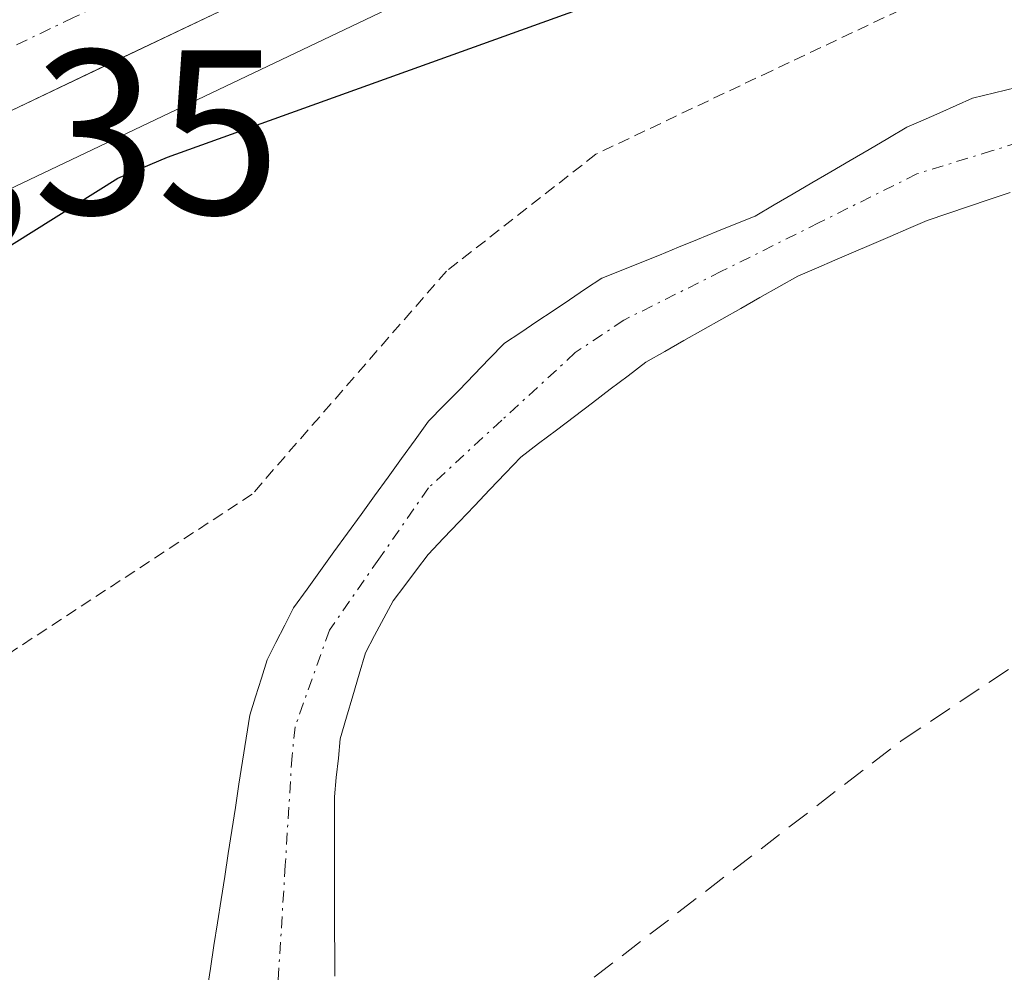
# Model space of a CAD drawing. Units: metres. Extents: x 671798 to 675259, y 4749087 to 4751486.
# Drawn here: x 673324 to 673366, y 4749272 to 4749313 of the extents above; entities that cross this region are included whole.
import ezdxf
from ezdxf.enums import TextEntityAlignment as Align

# ---------------------------------------------------------------- set-up
doc = ezdxf.new("R2010")
doc.units = ezdxf.units.M
doc.header["$MEASUREMENT"] = 0
for name, pattern in [('TRAZO_Y_PUNTO', [1, 0.5, -0.25, 0, -0.25]), ('TRAZOS', [0.75, 0.5, -0.25]), ('TRAZOSX2', [1.5, 1, -0.5])]:
    doc.linetypes.add(name, pattern=pattern)
for name, color, linetype, lineweight in [('Alambrada', 19, 'TRAZOS', 0), ('Carretera de calzada única', 19, 'Continuous', 13), ('Carretera de calzada única Cxs', 19, 'Continuous', 13), ('Carretera de calzada única eje', 19, 'TRAZO_Y_PUNTO', 0), ('Corriente natural Cxs', 5, 'Continuous', 13), ('Corriente natural eje', 5, 'TRAZO_Y_PUNTO', 0), ('Corriente natural superficial', 5, 'Continuous', 13), ('Curva de nivel maestra', 36, 'Continuous', 30), ('Núcleo urbano CxS', 19, 'Continuous', 0), ('Prado CxS', 92, 'Continuous', 0), ('Rótulo de punto de cota en terreno', 19, 'Continuous', 0), ('Senda', 19, 'TRAZOSX2', 0), ('Suelo desnudo CxS', 43, 'Continuous', 0)]:
    doc.layers.add(name, color=color, linetype=linetype, lineweight=lineweight)
doc.styles.add('Arial', font='txt', dxfattribs={"height": 0.2})

# ---------------------------------------------------------------- blocks, each defined once
blk = doc.blocks.new('*U158')
at = {"layer": 'Suelo desnudo CxS', "color": 43, "linetype": 'Continuous', "lineweight": 0}
for points in [[(673332.0601, 4749271.0901, 1021.4495), (673332.2101, 4749272.0801, 1021.4537), (673332.3601, 4749273.0601, 1021.4435), (673332.5101, 4749274.0401, 1021.433), (673332.6701, 4749275.0301, 1021.4519), (673332.8201, 4749276.0201, 1021.4712), (673332.9701, 4749277.0001, 1021.4912), (673333.1301, 4749277.9801, 1021.5148), (673333.2801, 4749278.9701, 1021.5406), (673333.4301, 4749279.9601, 1021.5659), (673333.5801, 4749280.9401, 1021.5905), (673333.7401, 4749281.9201, 1021.6147), (673333.8901, 4749282.9101, 1021.6436), (673334.1401, 4749283.7001, 1021.6731), (673334.3901, 4749284.4901, 1021.6993), (673334.6401, 4749285.2801, 1021.7221), (673335.0101, 4749286.0201, 1021.7396), (673335.3901, 4749286.7601, 1021.7523), (673335.7601, 4749287.5001, 1021.7604), (673336.3401, 4749288.3001, 1021.7621), (673336.9201, 4749289.1001, 1021.7357), (673337.4901, 4749289.8901, 1021.6825), (673338.0701, 4749290.6901, 1021.7054), (673338.6501, 4749291.4901, 1021.7306), (673339.2301, 4749292.2901, 1021.7565), (673339.8101, 4749293.0901, 1021.802), (673340.3801, 4749293.8801, 1021.8381), (673340.9601, 4749294.6801, 1021.8568), (673341.5401, 4749295.4801, 1021.8573), (673342.1901, 4749296.1501, 1021.8435), (673342.8401, 4749296.8101, 1021.8509), (673343.4801, 4749297.4801, 1021.8935), (673344.1301, 4749298.1401, 1021.9391), (673344.7801, 4749298.8101, 1021.9583), (673345.4801, 4749299.2701, 1021.9687), (673346.1701, 4749299.7401, 1021.9582), (673346.8601, 4749300.2001, 1021.9291), (673347.5601, 4749300.6601, 1021.8858), (673348.2501, 4749301.1301, 1021.8904), (673348.9501, 4749301.5901, 1021.9085), (673349.7701, 4749301.9201, 1021.9639), (673350.5901, 4749302.2501, 1022.0287), (673351.4101, 4749302.5801, 1022.1047), (673352.2201, 4749302.9101, 1022.1766), (673353.0401, 4749303.2501, 1022.2033), (673353.8601, 4749303.5801, 1022.2097), (673354.6801, 4749303.9101, 1022.2111), (673355.5001, 4749304.2401, 1022.2074), (673356.3101, 4749304.7201, 1022.1803), (673357.1201, 4749305.1901, 1022.1473), (673357.9301, 4749305.6601, 1022.1211), (673358.7401, 4749306.1401, 1022.1132), (673359.5601, 4749306.6201, 1022.1174), (673360.3701, 4749307.0901, 1022.1333), (673361.1801, 4749307.5601, 1022.1643), (673361.9901, 4749308.0401, 1022.2153), (673362.6901, 4749308.3501, 1022.2415), (673363.3901, 4749308.6601, 1022.2413), (673364.0901, 4749308.9701, 1022.2406), (673364.7901, 4749309.2801, 1022.2395), (673365.7401, 4749309.5101, 1022.2464), (673366.6801, 4749309.7401, 1022.2528)], [(673366.4001, 4749305.2501, 1022.4731), (673365.5101, 4749304.9501, 1022.4732), (673364.6201, 4749304.6501, 1022.4741), (673363.7401, 4749304.3501, 1022.4759), (673362.8501, 4749304.0501, 1022.4782), (673362.0601, 4749303.7101, 1022.4797), (673361.2701, 4749303.3701, 1022.4831), (673360.4801, 4749303.0301, 1022.4944), (673359.7001, 4749302.7001, 1022.5128), (673358.9101, 4749302.3601, 1022.5258), (673358.1201, 4749302.0201, 1022.5211), (673357.3301, 4749301.6801, 1022.5101), (673356.5201, 4749301.2201, 1022.4796), (673355.7001, 4749300.7601, 1022.4544), (673354.8901, 4749300.3001, 1022.4352), (673354.0801, 4749299.8401, 1022.4218), (673353.2701, 4749299.3801, 1022.4139), (673352.4501, 4749298.9201, 1022.4099), (673351.6401, 4749298.4601, 1022.3906), (673350.8301, 4749298.0001, 1022.3844), (673350.0701, 4749297.4201, 1022.3964), (673349.3001, 4749296.8401, 1022.3675), (673348.5401, 4749296.2601, 1022.336), (673347.7701, 4749295.6801, 1022.3013), (673347.0101, 4749295.1001, 1022.2455), (673346.2401, 4749294.5201, 1022.1851), (673345.4801, 4749293.9401, 1022.1338), (673344.8201, 4749293.2501, 1022.0989), (673344.1601, 4749292.5501, 1022.0729), (673343.5001, 4749291.8601, 1022.0494), (673342.8401, 4749291.1701, 1022.0222), (673342.1801, 4749290.4701, 1021.99), (673341.5201, 4749289.7801, 1021.956), (673341.0201, 4749289.1201, 1021.9329), (673340.5201, 4749288.4601, 1021.9103), (673340.0201, 4749287.8001, 1021.8882), (673339.6301, 4749287.0601, 1021.8627), (673339.2301, 4749286.3201, 1021.83), (673338.8401, 4749285.5801, 1021.8001), (673338.5701, 4749284.6601, 1021.7779), (673338.3001, 4749283.7401, 1021.7576), (673338.0301, 4749282.8201, 1021.7393), (673337.7601, 4749281.9001, 1021.7183), (673337.6801, 4749281.0701, 1021.7042), (673337.5901, 4749280.2501, 1021.6886), (673337.5101, 4749279.4201, 1021.6724), (673337.5101, 4749278.4601, 1021.6597), (673337.5101, 4749277.5001, 1021.6469), (673337.5201, 4749276.5501, 1021.6212), (673337.5201, 4749275.5901, 1021.5945), (673337.5201, 4749274.6301, 1021.5677), (673337.5201, 4749273.6701, 1021.5409), (673337.5301, 4749272.7201, 1021.5151), (673337.5301, 4749271.7601, 1021.5216)]]:
    blk.add_polyline3d(points, dxfattribs=at)
blk = doc.blocks.new('*U161')
at = {"layer": 'Suelo desnudo CxS', "color": 43, "linetype": 'Continuous', "lineweight": 0}
blk.add_polyline3d([(673366.6801, 4749309.7401, 1022.2528), (673365.7401, 4749309.5101, 1022.2464), (673364.7901, 4749309.2801, 1022.2395), (673364.0901, 4749308.9701, 1022.2406), (673363.3901, 4749308.6601, 1022.2413), (673362.6901, 4749308.3501, 1022.2415), (673361.9901, 4749308.0401, 1022.2153), (673361.1801, 4749307.5601, 1022.1643), (673360.3701, 4749307.0901, 1022.1333), (673359.5601, 4749306.6201, 1022.1174), (673358.7401, 4749306.1401, 1022.1132), (673357.9301, 4749305.6601, 1022.1211), (673357.1201, 4749305.1901, 1022.1473), (673356.3101, 4749304.7201, 1022.1803), (673355.5001, 4749304.2401, 1022.2074), (673354.6801, 4749303.9101, 1022.2111), (673353.8601, 4749303.5801, 1022.2097), (673353.0401, 4749303.2501, 1022.2033), (673352.2201, 4749302.9101, 1022.1766), (673351.4101, 4749302.5801, 1022.1047), (673350.5901, 4749302.2501, 1022.0287), (673349.7701, 4749301.9201, 1021.9639), (673348.9501, 4749301.5901, 1021.9085), (673348.2501, 4749301.1301, 1021.8904), (673347.5601, 4749300.6601, 1021.8858), (673346.8601, 4749300.2001, 1021.9291), (673346.1701, 4749299.7401, 1021.9582), (673345.4801, 4749299.2701, 1021.9687), (673344.7801, 4749298.8101, 1021.9583), (673344.1301, 4749298.1401, 1021.9391), (673343.4801, 4749297.4801, 1021.8935), (673342.8401, 4749296.8101, 1021.8509), (673342.1901, 4749296.1501, 1021.8435), (673341.5401, 4749295.4801, 1021.8573), (673340.9601, 4749294.6801, 1021.8568), (673340.3801, 4749293.8801, 1021.8381), (673339.8101, 4749293.0901, 1021.802), (673339.2301, 4749292.2901, 1021.7565), (673338.6501, 4749291.4901, 1021.7306), (673338.0701, 4749290.6901, 1021.7054), (673337.4901, 4749289.8901, 1021.6825), (673336.9201, 4749289.1001, 1021.7357), (673336.3401, 4749288.3001, 1021.7621), (673335.7601, 4749287.5001, 1021.7604), (673335.3901, 4749286.7601, 1021.7523), (673335.0101, 4749286.0201, 1021.7396), (673334.6401, 4749285.2801, 1021.7221), (673334.3901, 4749284.4901, 1021.6993), (673334.1401, 4749283.7001, 1021.6731), (673333.8901, 4749282.9101, 1021.6436), (673333.7401, 4749281.9201, 1021.6147), (673333.5801, 4749280.9401, 1021.5905), (673333.4301, 4749279.9601, 1021.5659), (673333.2801, 4749278.9701, 1021.5406), (673333.1301, 4749277.9801, 1021.5148), (673332.9701, 4749277.0001, 1021.4912), (673332.8201, 4749276.0201, 1021.4712), (673332.6701, 4749275.0301, 1021.4519), (673332.5101, 4749274.0401, 1021.433), (673332.3601, 4749273.0601, 1021.4435), (673332.2101, 4749272.0801, 1021.4537), (673332.0601, 4749271.0901, 1021.4495)], dxfattribs=at)
blk = doc.blocks.new('*U165')
at = {"layer": 'Prado CxS', "color": 92, "linetype": 'Continuous', "lineweight": 0}
blk.add_polyline3d([(673366.6801, 4749309.7401, 1022.2528), (673365.7401, 4749309.5101, 1022.2464), (673364.7901, 4749309.2801, 1022.2395), (673364.0901, 4749308.9701, 1022.2406), (673363.3901, 4749308.6601, 1022.2413), (673362.6901, 4749308.3501, 1022.2415), (673361.9901, 4749308.0401, 1022.2153), (673361.1801, 4749307.5601, 1022.1643), (673360.3701, 4749307.0901, 1022.1333), (673359.5601, 4749306.6201, 1022.1174), (673358.7401, 4749306.1401, 1022.1132), (673357.9301, 4749305.6601, 1022.1211), (673357.1201, 4749305.1901, 1022.1473), (673356.3101, 4749304.7201, 1022.1803), (673355.5001, 4749304.2401, 1022.2074), (673354.6801, 4749303.9101, 1022.2111), (673353.8601, 4749303.5801, 1022.2097), (673353.0401, 4749303.2501, 1022.2033), (673352.2201, 4749302.9101, 1022.1766), (673351.4101, 4749302.5801, 1022.1047), (673350.5901, 4749302.2501, 1022.0287), (673349.7701, 4749301.9201, 1021.9639), (673348.9501, 4749301.5901, 1021.9085), (673348.2501, 4749301.1301, 1021.8904), (673347.5601, 4749300.6601, 1021.8858), (673346.8601, 4749300.2001, 1021.9291), (673346.1701, 4749299.7401, 1021.9582), (673345.4801, 4749299.2701, 1021.9687), (673344.7801, 4749298.8101, 1021.9583), (673344.1301, 4749298.1401, 1021.9391), (673343.4801, 4749297.4801, 1021.8935), (673342.8401, 4749296.8101, 1021.8509), (673342.1901, 4749296.1501, 1021.8435), (673341.5401, 4749295.4801, 1021.8573), (673340.9601, 4749294.6801, 1021.8568), (673340.3801, 4749293.8801, 1021.8381), (673339.8101, 4749293.0901, 1021.802), (673339.2301, 4749292.2901, 1021.7565), (673338.6501, 4749291.4901, 1021.7306), (673338.0701, 4749290.6901, 1021.7054), (673337.4901, 4749289.8901, 1021.6825), (673336.9201, 4749289.1001, 1021.7357), (673336.3401, 4749288.3001, 1021.7621), (673335.7601, 4749287.5001, 1021.7604), (673335.3901, 4749286.7601, 1021.7523), (673335.0101, 4749286.0201, 1021.7396), (673334.6401, 4749285.2801, 1021.7221), (673334.3901, 4749284.4901, 1021.6993), (673334.1401, 4749283.7001, 1021.6731), (673333.8901, 4749282.9101, 1021.6436), (673333.7401, 4749281.9201, 1021.6147), (673333.5801, 4749280.9401, 1021.5905), (673333.4301, 4749279.9601, 1021.5659), (673333.2801, 4749278.9701, 1021.5406), (673333.1301, 4749277.9801, 1021.5148), (673332.9701, 4749277.0001, 1021.4912), (673332.8201, 4749276.0201, 1021.4712), (673332.6701, 4749275.0301, 1021.4519), (673332.5101, 4749274.0401, 1021.433), (673332.3601, 4749273.0601, 1021.4435), (673332.2101, 4749272.0801, 1021.4537), (673332.0601, 4749271.0901, 1021.4495)], dxfattribs=at)
blk = doc.blocks.new('*U169')
at = {"layer": 'Corriente natural Cxs', "color": 5, "linetype": 'Continuous', "lineweight": 13}
for points in [[(673366.4001, 4749305.2501, 1022.0851), (673365.5101, 4749304.9501, 1022.0744), (673364.6201, 4749304.6501, 1022.063), (673363.7401, 4749304.3501, 1022.0511), (673362.8501, 4749304.0501, 1022.0383), (673362.0601, 4749303.7101, 1022.0278), (673361.2701, 4749303.3701, 1022.0171), (673360.4801, 4749303.0301, 1022.0014), (673359.7001, 4749302.7001, 1021.9872), (673358.9101, 4749302.3601, 1021.9755), (673358.1201, 4749302.0201, 1021.9659), (673357.3301, 4749301.6801, 1021.9583), (673356.5201, 4749301.2201, 1021.9647), (673355.7001, 4749300.7601, 1021.9587), (673354.8901, 4749300.3001, 1021.9389), (673354.0801, 4749299.8401, 1021.9048), (673353.2701, 4749299.3801, 1021.8564), (673352.4501, 4749298.9201, 1021.7927), (673351.6401, 4749298.4601, 1021.72), (673350.8301, 4749298.0001, 1021.7403), (673350.0701, 4749297.4201, 1021.7774), (673349.3001, 4749296.8401, 1021.8026), (673348.5401, 4749296.2601, 1021.8167), (673347.7701, 4749295.6801, 1021.8187), (673347.0101, 4749295.1001, 1021.8098), (673346.2401, 4749294.5201, 1021.7999), (673345.4801, 4749293.9401, 1021.7923), (673344.8201, 4749293.2501, 1021.7734), (673344.1601, 4749292.5501, 1021.7542), (673343.5001, 4749291.8601, 1021.733), (673342.8401, 4749291.1701, 1021.7103), (673342.1801, 4749290.4701, 1021.6863), (673341.5201, 4749289.7801, 1021.6604), (673341.0201, 4749289.1201, 1021.695), (673340.5201, 4749288.4601, 1021.6958), (673340.0201, 4749287.8001, 1021.7007), (673339.6301, 4749287.0601, 1021.7026), (673339.2301, 4749286.3201, 1021.7007), (673338.8401, 4749285.5801, 1021.6953), (673338.5701, 4749284.6601, 1021.6884), (673338.3001, 4749283.7401, 1021.6783), (673338.0301, 4749282.8201, 1021.6508), (673337.7601, 4749281.9001, 1021.6157), (673337.6801, 4749281.0701, 1021.5886), (673337.5901, 4749280.2501, 1021.5607), (673337.5101, 4749279.4201, 1021.5322), (673337.5101, 4749278.4601, 1021.5044), (673337.5101, 4749277.5001, 1021.4963), (673337.5201, 4749276.5501, 1021.4889), (673337.5201, 4749275.5901, 1021.4808), (673337.5201, 4749274.6301, 1021.4727), (673337.5201, 4749273.6701, 1021.4646), (673337.5301, 4749272.7201, 1021.4395), (673337.5301, 4749271.7601, 1021.4094)], [(673332.0601, 4749271.0901, 1021.5789), (673332.2101, 4749272.0801, 1021.5548), (673332.3601, 4749273.0601, 1021.5336), (673332.5101, 4749274.0401, 1021.5454), (673332.6701, 4749275.0301, 1021.5809), (673332.8201, 4749276.0201, 1021.6146), (673332.9701, 4749277.0001, 1021.6458), (673333.1301, 4749277.9801, 1021.6742), (673333.2801, 4749278.9701, 1021.7371), (673333.4301, 4749279.9601, 1021.8336), (673333.5801, 4749280.9401, 1021.9218), (673333.7401, 4749281.9201, 1022.0011), (673333.8901, 4749282.9101, 1022.0756), (673334.1401, 4749283.7001, 1022.1045), (673334.3901, 4749284.4901, 1022.1234), (673334.6401, 4749285.2801, 1022.1288), (673335.0101, 4749286.0201, 1022.0834), (673335.3901, 4749286.7601, 1022.0161), (673335.7601, 4749287.5001, 1021.9328), (673336.3401, 4749288.3001, 1021.7569), (673336.9201, 4749289.1001, 1021.8444), (673337.4901, 4749289.8901, 1021.9854), (673338.0701, 4749290.6901, 1022.0747), (673338.6501, 4749291.4901, 1022.1104), (673339.2301, 4749292.2901, 1022.0924), (673339.8101, 4749293.0901, 1022.0207), (673340.3801, 4749293.8801, 1021.9178), (673340.9601, 4749294.6801, 1021.8131), (673341.5401, 4749295.4801, 1021.7114), (673342.1901, 4749296.1501, 1021.7557), (673342.8401, 4749296.8101, 1021.7757), (673343.4801, 4749297.4801, 1021.7728), (673344.1301, 4749298.1401, 1021.7456), (673344.7801, 4749298.8101, 1021.7943), (673345.4801, 4749299.2701, 1021.8616), (673346.1701, 4749299.7401, 1021.9065), (673346.8601, 4749300.2001, 1021.9533), (673347.5601, 4749300.6601, 1021.9968), (673348.2501, 4749301.1301, 1022.0105), (673348.9501, 4749301.5901, 1021.9893), (673349.7701, 4749301.9201, 1021.908), (673350.5901, 4749302.2501, 1021.7995), (673351.4101, 4749302.5801, 1021.6639), (673352.2201, 4749302.9101, 1021.6634), (673353.0401, 4749303.2501, 1021.6714), (673353.8601, 4749303.5801, 1021.6924), (673354.6801, 4749303.9101, 1021.765), (673355.5001, 4749304.2401, 1021.8115), (673356.3101, 4749304.7201, 1021.849), (673357.1201, 4749305.1901, 1021.9015), (673357.9301, 4749305.6601, 1021.95), (673358.7401, 4749306.1401, 1021.9809), (673359.5601, 4749306.6201, 1021.9932), (673360.3701, 4749307.0901, 1021.9868), (673361.1801, 4749307.5601, 1021.9624), (673361.9901, 4749308.0401, 1021.9506), (673362.6901, 4749308.3501, 1021.9561), (673363.3901, 4749308.6601, 1022.0206), (673364.0901, 4749308.9701, 1022.128), (673364.7901, 4749309.2801, 1022.2187), (673365.7401, 4749309.5101, 1022.265), (673366.6801, 4749309.7401, 1022.2956)]]:
    blk.add_polyline3d(points, dxfattribs=at)
blk = doc.blocks.new('*U216')
at = {"layer": 'Curva de nivel maestra', "color": 36, "linetype": 'Continuous', "lineweight": 30}
blk.add_polyline3d([(673261.57, 4749272.67, 1025), (673265.59, 4749273.36, 1025), (673273.92, 4749276.71, 1025), (673284.64, 4749282.48, 1025), (673299.54, 4749291.63, 1025), (673303.64, 4749293.13, 1025), (673308.98, 4749294.35, 1025), (673311.23, 4749295.21, 1025), (673328.25, 4749305.86, 1025), (673330.37, 4749306.77, 1025), (673353.69, 4749315.16, 1025), (673358.08, 4749316.23, 1025), (673360.58, 4749317.67, 1025), (673367.4, 4749320.33, 1025), (673375.6, 4749322.93, 1025), (673392.67, 4749332.72, 1025), (673396.02, 4749333.4, 1025), (673398.5, 4749334.38, 1025), (673414.76, 4749339.13, 1025)], dxfattribs=at)

msp = doc.modelspace()

# ---------------------------------------------------------------- linework, layer by layer
at = {"layer": 'Alambrada', "color": 19, "linetype": 'TRAZOS', "lineweight": 0}
msp.add_polyline3d([(673376.3701, 4749319.9901, 1024.6073), (673370.5101, 4749317.2201, 1023.5254), (673356.2101, 4749310.4601, 1023.2003), (673348.6901, 4749306.8901, 1023.4662), (673342.3001, 4749301.8901, 1023.2698), (673334.0001, 4749292.3601, 1023.2046), (673320.9801, 4749283.8301, 1023.5123), (673309.0701, 4749274.7601, 1023.0489), (673293.3701, 4749264.7301, 1022.6744), (673241.3901, 4749237.4301, 1021.3304), (673218.1901, 4749224.3701, 1020.5737), (673202.9801, 4749217.5901, 1020.2001), (673187.7801, 4749210.4601, 1019.9069), (673176.1401, 4749206.0901, 1019.6713), (673164.3001, 4749202.6101, 1019.4642), (673148.8901, 4749199.1801, 1019.4321)], dxfattribs=at)
at = {"layer": 'Carretera de calzada única', "color": 19, "linetype": 'Continuous', "lineweight": 13}
msp.add_lwpolyline([(673707.2701, 4749414.5401), (673620.2601, 4749403.2501), (673600.1601, 4749400.1301), (673565.8501, 4749394.2701), (673543.7501, 4749390.0301), (673523.2701, 4749385.6801), (673507.6201, 4749383.0401), (673490.5801, 4749379.6301), (673477.0201, 4749376.3401), (673466.4201, 4749373.3301), (673456.9901, 4749370.0001), (673446.1401, 4749365.4801), (673420.4001, 4749353.9101), (673406.6701, 4749347.8901), (673374.1301, 4749332.6501), (673358.4401, 4749324.8801), (673340.5601, 4749316.7901), (673314.2301, 4749304.2501), (673305.1401, 4749300.0901), (673298.5401, 4749297.6101), (673290.7301, 4749295.3101), (673281.1201, 4749292.6001), (673270.2001, 4749289.7701), (673261.8263, 4749288.2088)], dxfattribs=at)
at = {"layer": 'Carretera de calzada única Cxs', "color": 19, "linetype": 'Continuous', "lineweight": 13}
msp.add_polyline3d([(673411.2467, 4749349.8967, 1026.228), (673406.6701, 4749347.8901, 1026.351), (673402.6026, 4749345.9851, 1026.2691), (673398.5351, 4749344.0801, 1026.1945), (673394.4676, 4749342.1751, 1026.2513), (673390.4001, 4749340.2701, 1026.1852), (673386.3326, 4749338.3651, 1026.3002), (673382.2651, 4749336.4601, 1026.3284), (673378.1976, 4749334.5551, 1026.2772), (673374.1301, 4749332.6501, 1026.3631), (673370.2076, 4749330.7076, 1026.1547), (673366.2851, 4749328.7651, 1025.9739), (673362.3626, 4749326.8226, 1026.223), (673358.4401, 4749324.8801, 1026.0062), (673353.9701, 4749322.8576, 1026.1896), (673349.5001, 4749320.8351, 1026.1232), (673345.0301, 4749318.8126, 1026.1296), (673340.5601, 4749316.7901, 1026.2436), (673336.1717, 4749314.7001, 1026.2309), (673331.7834, 4749312.6101, 1026.3957), (673327.3951, 4749310.5201, 1026.1414), (673323.0067, 4749308.4301, 1026.4555)], dxfattribs=at)
at = {"layer": 'Carretera de calzada única eje', "color": 19, "linetype": 'TRAZO_Y_PUNTO', "lineweight": 0}
msp.add_lwpolyline([(673453.3501, 4749371.1201), (673445.1701, 4749367.7101), (673432.2801, 4749361.9201), (673419.4101, 4749356.1301), (673412.5401, 4749353.1201), (673405.6601, 4749350.1101), (673389.3401, 4749342.4601), (673373.0701, 4749334.8401), (673365.2401, 4749330.9601), (673357.3901, 4749327.0801), (673348.4501, 4749323.0301), (673339.5301, 4749319.0001), (673326.3601, 4749312.7301), (673313.2001, 4749306.4601), (673308.7501, 4749304.4201), (673304.2001, 4749302.3401), (673297.7601, 4749299.9201), (673290.0601, 4749297.6501), (673285.2901, 4749296.3001), (673280.4801, 4749294.9501), (673275.1101, 4749293.5601), (673269.6501, 4749292.1401), (673264.7801, 4749291.1501), (673259.5701, 4749290.1801)], dxfattribs=at)
at = {"layer": 'Corriente natural eje', "color": 5, "linetype": 'TRAZO_Y_PUNTO', "lineweight": 0}
msp.add_polyline3d([(673368.8668, 4749308.0368, 1022.0576), (673365.6434, 4749307.0434, 1022.0308), (673362.4201, 4749306.0501, 1021.9933), (673358.2434, 4749303.9668, 1021.8502), (673354.0668, 4749301.8834, 1021.7773), (673349.8901, 4749299.8001, 1021.7462), (673347.8101, 4749298.4101, 1021.6108), (673344.6701, 4749295.5201, 1021.7361), (673341.5301, 4749292.6301, 1021.5836), (673339.4151, 4749289.5851, 1021.7988), (673337.3001, 4749286.5401, 1021.6802), (673335.8301, 4749282.4101, 1021.6991), (673335.7001, 4749281.1701, 1021.6533), (673335.4118, 4749276.5051, 1021.4836), (673335.1234, 4749271.8401, 1021.4088), (673334.8351, 4749267.1751, 1021.3798), (673334.5468, 4749262.5101, 1021.3061), (673334.2584, 4749257.8451, 1021.1953), (673333.9701, 4749253.1801, 1021.1371), (673333.0701, 4749249.8101, 1021.0825), (673332.1701, 4749246.4401, 1020.9838), (673330.6568, 4749243.1101, 1020.8987), (673329.1434, 4749239.7801, 1020.9045), (673327.6301, 4749236.4501, 1020.8928)], dxfattribs=at)
at = {"layer": 'Corriente natural superficial', "color": 5, "linetype": 'Continuous', "lineweight": 13}
for points in [[(673332.0601, 4749271.0901, 1021.5789), (673332.2101, 4749272.0801, 1021.5548), (673332.3601, 4749273.0601, 1021.5336), (673332.5101, 4749274.0401, 1021.5454), (673332.6701, 4749275.0301, 1021.5809), (673332.8201, 4749276.0201, 1021.6146), (673332.9701, 4749277.0001, 1021.6458), (673333.1301, 4749277.9801, 1021.6742), (673333.2801, 4749278.9701, 1021.7371), (673333.4301, 4749279.9601, 1021.8336), (673333.5801, 4749280.9401, 1021.9218), (673333.7401, 4749281.9201, 1022.0011), (673333.8901, 4749282.9101, 1022.0756), (673334.1401, 4749283.7001, 1022.1045), (673334.3901, 4749284.4901, 1022.1234), (673334.6401, 4749285.2801, 1022.1288), (673335.0101, 4749286.0201, 1022.0834), (673335.3901, 4749286.7601, 1022.0161), (673335.7601, 4749287.5001, 1021.9328), (673336.3401, 4749288.3001, 1021.7569), (673336.9201, 4749289.1001, 1021.8444), (673337.4901, 4749289.8901, 1021.9854), (673338.0701, 4749290.6901, 1022.0747), (673338.6501, 4749291.4901, 1022.1104), (673339.2301, 4749292.2901, 1022.0924), (673339.8101, 4749293.0901, 1022.0207), (673340.3801, 4749293.8801, 1021.9178), (673340.9601, 4749294.6801, 1021.8131), (673341.5401, 4749295.4801, 1021.7114), (673342.1901, 4749296.1501, 1021.7557), (673342.8401, 4749296.8101, 1021.7757), (673343.4801, 4749297.4801, 1021.7728), (673344.1301, 4749298.1401, 1021.7456), (673344.7801, 4749298.8101, 1021.7943), (673345.4801, 4749299.2701, 1021.8616), (673346.1701, 4749299.7401, 1021.9065), (673346.8601, 4749300.2001, 1021.9533), (673347.5601, 4749300.6601, 1021.9968), (673348.2501, 4749301.1301, 1022.0105), (673348.9501, 4749301.5901, 1021.9893), (673349.7701, 4749301.9201, 1021.908), (673350.5901, 4749302.2501, 1021.7995), (673351.4101, 4749302.5801, 1021.6639), (673352.2201, 4749302.9101, 1021.6634), (673353.0401, 4749303.2501, 1021.6714), (673353.8601, 4749303.5801, 1021.6924), (673354.6801, 4749303.9101, 1021.765), (673355.5001, 4749304.2401, 1021.8115), (673356.3101, 4749304.7201, 1021.849), (673357.1201, 4749305.1901, 1021.9015), (673357.9301, 4749305.6601, 1021.95), (673358.7401, 4749306.1401, 1021.9809), (673359.5601, 4749306.6201, 1021.9932), (673360.3701, 4749307.0901, 1021.9868), (673361.1801, 4749307.5601, 1021.9624), (673361.9901, 4749308.0401, 1021.9506), (673362.6901, 4749308.3501, 1021.9561), (673363.3901, 4749308.6601, 1022.0206), (673364.0901, 4749308.9701, 1022.128), (673364.7901, 4749309.2801, 1022.2187), (673365.7401, 4749309.5101, 1022.265), (673366.6801, 4749309.7401, 1022.2956)], [(673366.4001, 4749305.2501, 1022.0851), (673365.5101, 4749304.9501, 1022.0744), (673364.6201, 4749304.6501, 1022.063), (673363.7401, 4749304.3501, 1022.0511), (673362.8501, 4749304.0501, 1022.0383), (673362.0601, 4749303.7101, 1022.0278), (673361.2701, 4749303.3701, 1022.0171), (673360.4801, 4749303.0301, 1022.0014), (673359.7001, 4749302.7001, 1021.9872), (673358.9101, 4749302.3601, 1021.9755), (673358.1201, 4749302.0201, 1021.9659), (673357.3301, 4749301.6801, 1021.9583), (673356.5201, 4749301.2201, 1021.9647), (673355.7001, 4749300.7601, 1021.9587), (673354.8901, 4749300.3001, 1021.9389), (673354.0801, 4749299.8401, 1021.9048), (673353.2701, 4749299.3801, 1021.8564), (673352.4501, 4749298.9201, 1021.7927), (673351.6401, 4749298.4601, 1021.72), (673350.8301, 4749298.0001, 1021.7403), (673350.0701, 4749297.4201, 1021.7774), (673349.3001, 4749296.8401, 1021.8026), (673348.5401, 4749296.2601, 1021.8167), (673347.7701, 4749295.6801, 1021.8187), (673347.0101, 4749295.1001, 1021.8098), (673346.2401, 4749294.5201, 1021.7999), (673345.4801, 4749293.9401, 1021.7923), (673344.8201, 4749293.2501, 1021.7734), (673344.1601, 4749292.5501, 1021.7542), (673343.5001, 4749291.8601, 1021.733), (673342.8401, 4749291.1701, 1021.7103), (673342.1801, 4749290.4701, 1021.6863), (673341.5201, 4749289.7801, 1021.6604), (673341.0201, 4749289.1201, 1021.695), (673340.5201, 4749288.4601, 1021.6958), (673340.0201, 4749287.8001, 1021.7007), (673339.6301, 4749287.0601, 1021.7026), (673339.2301, 4749286.3201, 1021.7007), (673338.8401, 4749285.5801, 1021.6953), (673338.5701, 4749284.6601, 1021.6884), (673338.3001, 4749283.7401, 1021.6783), (673338.0301, 4749282.8201, 1021.6508), (673337.7601, 4749281.9001, 1021.6157), (673337.6801, 4749281.0701, 1021.5886), (673337.5901, 4749280.2501, 1021.5607), (673337.5101, 4749279.4201, 1021.5322), (673337.5101, 4749278.4601, 1021.5044), (673337.5101, 4749277.5001, 1021.4963), (673337.5201, 4749276.5501, 1021.4889), (673337.5201, 4749275.5901, 1021.4808), (673337.5201, 4749274.6301, 1021.4727), (673337.5201, 4749273.6701, 1021.4646), (673337.5301, 4749272.7201, 1021.4395), (673337.5301, 4749271.7601, 1021.4094)]]:
    msp.add_polyline3d(points, dxfattribs=at)
at = {"layer": 'Núcleo urbano CxS', "color": 19, "linetype": 'Continuous', "lineweight": 0}
for points in [[(673421.6173, 4749351.1683, 1025.618), (673407.9089, 4749345.1575, 1025.3002), (673375.4322, 4749329.9471, 1025.1722), (673359.7715, 4749322.1918, 1024.9631), (673359.6767, 4749322.147, 1024.9586), (673341.8235, 4749314.069, 1024.9257), (673315.4994, 4749301.532, 1024.9127), (673306.3885, 4749297.3624, 1024.917), (673306.1953, 4749297.282, 1024.9147), (673299.5807, 4749294.7966, 1024.8505), (673299.3875, 4749294.7323, 1024.8457), (673291.5609, 4749292.4275, 1025.2178), (673281.9035, 4749289.7043, 1026.3858), (673270.9527, 4749286.8661, 1026.6475), (673270.7497, 4749286.8209, 1026.6701), (673260.3409, 4749284.8812, 1027.1)], [(673260.3409, 4749284.8812, 1027.1), (673270.7497, 4749286.8209, 1026.6701), (673270.9527, 4749286.8661, 1026.6475), (673281.9035, 4749289.7043, 1026.3858), (673291.5609, 4749292.4275, 1025.2178), (673299.3875, 4749294.7323, 1024.8457), (673299.5807, 4749294.7966, 1024.8505), (673306.1953, 4749297.282, 1024.9147), (673306.3885, 4749297.3624, 1024.917), (673315.4994, 4749301.532, 1024.9127), (673341.8235, 4749314.069, 1024.9257), (673359.6767, 4749322.147, 1024.9586), (673359.7715, 4749322.1918, 1024.9631), (673375.4322, 4749329.9471, 1025.1722), (673407.9089, 4749345.1575, 1025.3002), (673421.6173, 4749351.1683, 1025.618)]]:
    msp.add_polyline3d(points, dxfattribs=at)
at = {"layer": 'Prado CxS', "color": 92, "linetype": 'Continuous', "lineweight": 0}
for points in [[(673260.3409, 4749284.8812, 1027.1), (673270.7497, 4749286.8209, 1026.6701), (673270.9527, 4749286.8661, 1026.6475), (673281.9035, 4749289.7043, 1026.3858), (673291.5609, 4749292.4275, 1025.2178), (673299.3875, 4749294.7323, 1024.8457), (673299.5807, 4749294.7966, 1024.8505), (673306.1953, 4749297.282, 1024.9147), (673306.3885, 4749297.3624, 1024.917), (673315.4994, 4749301.532, 1024.9127), (673341.8235, 4749314.069, 1024.9257), (673359.6767, 4749322.147, 1024.9586), (673359.7715, 4749322.1918, 1024.9631), (673375.4322, 4749329.9471, 1025.1722), (673407.9089, 4749345.1575, 1025.3002), (673421.6173, 4749351.1683, 1025.618)], [(673260.3409, 4749284.8812, 1027.1), (673270.7497, 4749286.8209, 1026.6701), (673270.9527, 4749286.8661, 1026.6475), (673281.9035, 4749289.7043, 1026.3858), (673291.5609, 4749292.4275, 1025.2178), (673299.3875, 4749294.7323, 1024.8457), (673299.5807, 4749294.7966, 1024.8505), (673306.1953, 4749297.282, 1024.9147), (673306.3885, 4749297.3624, 1024.917), (673315.4994, 4749301.532, 1024.9127), (673341.8235, 4749314.069, 1024.9257), (673359.6767, 4749322.147, 1024.9586), (673359.7715, 4749322.1918, 1024.9631), (673375.4322, 4749329.9471, 1025.1722), (673407.9089, 4749345.1575, 1025.3002), (673421.6173, 4749351.1683, 1025.618)], [(673366.6801, 4749309.7401, 1022.2528), (673365.7401, 4749309.5101, 1022.2464), (673364.7901, 4749309.2801, 1022.2395), (673364.0901, 4749308.9701, 1022.2406), (673363.3901, 4749308.6601, 1022.2413), (673362.6901, 4749308.3501, 1022.2415), (673361.9901, 4749308.0401, 1022.2153), (673361.1801, 4749307.5601, 1022.1643), (673360.3701, 4749307.0901, 1022.1333), (673359.5601, 4749306.6201, 1022.1174), (673358.7401, 4749306.1401, 1022.1132), (673357.9301, 4749305.6601, 1022.1211), (673357.1201, 4749305.1901, 1022.1473), (673356.3101, 4749304.7201, 1022.1803), (673355.5001, 4749304.2401, 1022.2074), (673354.6801, 4749303.9101, 1022.2111), (673353.8601, 4749303.5801, 1022.2097), (673353.0401, 4749303.2501, 1022.2033), (673352.2201, 4749302.9101, 1022.1766), (673351.4101, 4749302.5801, 1022.1047), (673350.5901, 4749302.2501, 1022.0287), (673349.7701, 4749301.9201, 1021.9639), (673348.9501, 4749301.5901, 1021.9085), (673348.2501, 4749301.1301, 1021.8904), (673347.5601, 4749300.6601, 1021.8858), (673346.8601, 4749300.2001, 1021.9291), (673346.1701, 4749299.7401, 1021.9582), (673345.4801, 4749299.2701, 1021.9687), (673344.7801, 4749298.8101, 1021.9583), (673344.1301, 4749298.1401, 1021.9391), (673343.4801, 4749297.4801, 1021.8935), (673342.8401, 4749296.8101, 1021.8509), (673342.1901, 4749296.1501, 1021.8435), (673341.5401, 4749295.4801, 1021.8573), (673340.9601, 4749294.6801, 1021.8568), (673340.3801, 4749293.8801, 1021.8381), (673339.8101, 4749293.0901, 1021.802), (673339.2301, 4749292.2901, 1021.7565), (673338.6501, 4749291.4901, 1021.7306), (673338.0701, 4749290.6901, 1021.7054), (673337.4901, 4749289.8901, 1021.6825), (673336.9201, 4749289.1001, 1021.7357), (673336.3401, 4749288.3001, 1021.7621), (673335.7601, 4749287.5001, 1021.7604), (673335.3901, 4749286.7601, 1021.7523), (673335.0101, 4749286.0201, 1021.7396), (673334.6401, 4749285.2801, 1021.7221), (673334.3901, 4749284.4901, 1021.6993), (673334.1401, 4749283.7001, 1021.6731), (673333.8901, 4749282.9101, 1021.6436), (673333.7401, 4749281.9201, 1021.6147), (673333.5801, 4749280.9401, 1021.5905), (673333.4301, 4749279.9601, 1021.5659), (673333.2801, 4749278.9701, 1021.5406), (673333.1301, 4749277.9801, 1021.5148), (673332.9701, 4749277.0001, 1021.4912), (673332.8201, 4749276.0201, 1021.4712), (673332.6701, 4749275.0301, 1021.4519), (673332.5101, 4749274.0401, 1021.433), (673332.3601, 4749273.0601, 1021.4435), (673332.2101, 4749272.0801, 1021.4537), (673332.0601, 4749271.0901, 1021.4495)], [(673337.5301, 4749271.7601, 1021.5216), (673337.5301, 4749272.7201, 1021.5151), (673337.5201, 4749273.6701, 1021.5409), (673337.5201, 4749274.6301, 1021.5677), (673337.5201, 4749275.5901, 1021.5945), (673337.5201, 4749276.5501, 1021.6212), (673337.5101, 4749277.5001, 1021.6469), (673337.5101, 4749278.4601, 1021.6597), (673337.5101, 4749279.4201, 1021.6724), (673337.5901, 4749280.2501, 1021.6886), (673337.6801, 4749281.0701, 1021.7042), (673337.7601, 4749281.9001, 1021.7183), (673338.0301, 4749282.8201, 1021.7393), (673338.3001, 4749283.7401, 1021.7576), (673338.5701, 4749284.6601, 1021.7779), (673338.8401, 4749285.5801, 1021.8001), (673339.2301, 4749286.3201, 1021.83), (673339.6301, 4749287.0601, 1021.8627), (673340.0201, 4749287.8001, 1021.8882), (673340.5201, 4749288.4601, 1021.9103), (673341.0201, 4749289.1201, 1021.9329), (673341.5201, 4749289.7801, 1021.956), (673342.1801, 4749290.4701, 1021.99), (673342.8401, 4749291.1701, 1022.0222), (673343.5001, 4749291.8601, 1022.0494), (673344.1601, 4749292.5501, 1022.0729), (673344.8201, 4749293.2501, 1022.0989), (673345.4801, 4749293.9401, 1022.1338), (673346.2401, 4749294.5201, 1022.1851), (673347.0101, 4749295.1001, 1022.2455), (673347.7701, 4749295.6801, 1022.3013), (673348.5401, 4749296.2601, 1022.336), (673349.3001, 4749296.8401, 1022.3675), (673350.0701, 4749297.4201, 1022.3964), (673350.8301, 4749298.0001, 1022.3844), (673351.6401, 4749298.4601, 1022.3906), (673352.4501, 4749298.9201, 1022.4099), (673353.2701, 4749299.3801, 1022.4139), (673354.0801, 4749299.8401, 1022.4218), (673354.8901, 4749300.3001, 1022.4352), (673355.7001, 4749300.7601, 1022.4544), (673356.5201, 4749301.2201, 1022.4796), (673357.3301, 4749301.6801, 1022.5101), (673358.1201, 4749302.0201, 1022.5211), (673358.9101, 4749302.3601, 1022.5258), (673359.7001, 4749302.7001, 1022.5128), (673360.4801, 4749303.0301, 1022.4944), (673361.2701, 4749303.3701, 1022.4831), (673362.0601, 4749303.7101, 1022.4797), (673362.8501, 4749304.0501, 1022.4782), (673363.7401, 4749304.3501, 1022.4759), (673364.6201, 4749304.6501, 1022.4741), (673365.5101, 4749304.9501, 1022.4732), (673366.4001, 4749305.2501, 1022.4731)], [(673366.4001, 4749305.2501, 1022.4731), (673365.5101, 4749304.9501, 1022.4732), (673364.6201, 4749304.6501, 1022.4741), (673363.7401, 4749304.3501, 1022.4759), (673362.8501, 4749304.0501, 1022.4782), (673362.0601, 4749303.7101, 1022.4797), (673361.2701, 4749303.3701, 1022.4831), (673360.4801, 4749303.0301, 1022.4944), (673359.7001, 4749302.7001, 1022.5128), (673358.9101, 4749302.3601, 1022.5258), (673358.1201, 4749302.0201, 1022.5211), (673357.3301, 4749301.6801, 1022.5101), (673356.5201, 4749301.2201, 1022.4796), (673355.7001, 4749300.7601, 1022.4544), (673354.8901, 4749300.3001, 1022.4352), (673354.0801, 4749299.8401, 1022.4218), (673353.2701, 4749299.3801, 1022.4139), (673352.4501, 4749298.9201, 1022.4099), (673351.6401, 4749298.4601, 1022.3906), (673350.8301, 4749298.0001, 1022.3844), (673350.0701, 4749297.4201, 1022.3964), (673349.3001, 4749296.8401, 1022.3675), (673348.5401, 4749296.2601, 1022.336), (673347.7701, 4749295.6801, 1022.3013), (673347.0101, 4749295.1001, 1022.2455), (673346.2401, 4749294.5201, 1022.1851), (673345.4801, 4749293.9401, 1022.1338), (673344.8201, 4749293.2501, 1022.0989), (673344.1601, 4749292.5501, 1022.0729), (673343.5001, 4749291.8601, 1022.0494), (673342.8401, 4749291.1701, 1022.0222), (673342.1801, 4749290.4701, 1021.99), (673341.5201, 4749289.7801, 1021.956), (673341.0201, 4749289.1201, 1021.9329), (673340.5201, 4749288.4601, 1021.9103), (673340.0201, 4749287.8001, 1021.8882), (673339.6301, 4749287.0601, 1021.8627), (673339.2301, 4749286.3201, 1021.83), (673338.8401, 4749285.5801, 1021.8001), (673338.5701, 4749284.6601, 1021.7779), (673338.3001, 4749283.7401, 1021.7576), (673338.0301, 4749282.8201, 1021.7393), (673337.7601, 4749281.9001, 1021.7183), (673337.6801, 4749281.0701, 1021.7042), (673337.5901, 4749280.2501, 1021.6886), (673337.5101, 4749279.4201, 1021.6724), (673337.5101, 4749278.4601, 1021.6597), (673337.5101, 4749277.5001, 1021.6469), (673337.5201, 4749276.5501, 1021.6212), (673337.5201, 4749275.5901, 1021.5945), (673337.5201, 4749274.6301, 1021.5677), (673337.5201, 4749273.6701, 1021.5409), (673337.5301, 4749272.7201, 1021.5151), (673337.5301, 4749271.7601, 1021.5216)]]:
    msp.add_polyline3d(points, dxfattribs=at)
at = {"layer": 'Senda', "color": 19, "linetype": 'TRAZOSX2', "lineweight": 0}
msp.add_lwpolyline([(673337.8942, 4749263.6143), (673343.8647, 4749268.0557), (673361.7505, 4749281.8141), (673371.9105, 4749288.5875), (673381.9505, 4749291.0815), (673390.8407, 4749290.8699), (673403.1173, 4749287.6949), (673419.6273, 4749283.0383), (673430.6341, 4749279.4399), (673456.7823, 4749271.6023), (673488.3133, 4749258.6965), (673526.4133, 4749246.5257), (673566.1514, 4749240.7805)], dxfattribs=at)
at = {"layer": 'Suelo desnudo CxS', "color": 43, "linetype": 'Continuous', "lineweight": 0}
msp.add_polyline3d([(673366.4001, 4749305.2501, 1022.4731), (673365.5101, 4749304.9501, 1022.4732), (673364.6201, 4749304.6501, 1022.4741), (673363.7401, 4749304.3501, 1022.4759), (673362.8501, 4749304.0501, 1022.4782), (673362.0601, 4749303.7101, 1022.4797), (673361.2701, 4749303.3701, 1022.4831), (673360.4801, 4749303.0301, 1022.4944), (673359.7001, 4749302.7001, 1022.5128), (673358.9101, 4749302.3601, 1022.5258), (673358.1201, 4749302.0201, 1022.5211), (673357.3301, 4749301.6801, 1022.5101), (673356.5201, 4749301.2201, 1022.4796), (673355.7001, 4749300.7601, 1022.4544), (673354.8901, 4749300.3001, 1022.4352), (673354.0801, 4749299.8401, 1022.4218), (673353.2701, 4749299.3801, 1022.4139), (673352.4501, 4749298.9201, 1022.4099), (673351.6401, 4749298.4601, 1022.3906), (673350.8301, 4749298.0001, 1022.3844), (673350.0701, 4749297.4201, 1022.3964), (673349.3001, 4749296.8401, 1022.3675), (673348.5401, 4749296.2601, 1022.336), (673347.7701, 4749295.6801, 1022.3013), (673347.0101, 4749295.1001, 1022.2455), (673346.2401, 4749294.5201, 1022.1851), (673345.4801, 4749293.9401, 1022.1338), (673344.8201, 4749293.2501, 1022.0989), (673344.1601, 4749292.5501, 1022.0729), (673343.5001, 4749291.8601, 1022.0494), (673342.8401, 4749291.1701, 1022.0222), (673342.1801, 4749290.4701, 1021.99), (673341.5201, 4749289.7801, 1021.956), (673341.0201, 4749289.1201, 1021.9329), (673340.5201, 4749288.4601, 1021.9103), (673340.0201, 4749287.8001, 1021.8882), (673339.6301, 4749287.0601, 1021.8627), (673339.2301, 4749286.3201, 1021.83), (673338.8401, 4749285.5801, 1021.8001), (673338.5701, 4749284.6601, 1021.7779), (673338.3001, 4749283.7401, 1021.7576), (673338.0301, 4749282.8201, 1021.7393), (673337.7601, 4749281.9001, 1021.7183), (673337.6801, 4749281.0701, 1021.7042), (673337.5901, 4749280.2501, 1021.6886), (673337.5101, 4749279.4201, 1021.6724), (673337.5101, 4749278.4601, 1021.6597), (673337.5101, 4749277.5001, 1021.6469), (673337.5201, 4749276.5501, 1021.6212), (673337.5201, 4749275.5901, 1021.5945), (673337.5201, 4749274.6301, 1021.5677), (673337.5201, 4749273.6701, 1021.5409), (673337.5301, 4749272.7201, 1021.5151), (673337.5301, 4749271.7601, 1021.5216)], dxfattribs=at)

# ---------------------------------------------------------------- block references
at = {"layer": 'Corriente natural Cxs', "color": 5, "linetype": 'Continuous', "lineweight": 13}
msp.add_blockref('*U169', (0, 0), dxfattribs=at)
at = {"layer": 'Curva de nivel maestra', "color": 36, "linetype": 'Continuous', "lineweight": 30}
msp.add_blockref('*U216', (0, 0), dxfattribs=at)
at = {"layer": 'Prado CxS', "color": 92, "linetype": 'Continuous', "lineweight": 0}
msp.add_blockref('*U165', (0, 0), dxfattribs=at)
at = {"layer": 'Suelo desnudo CxS', "color": 43, "linetype": 'Continuous', "lineweight": 0}
for name in ['*U158', '*U161']:
    msp.add_blockref(name, (0, 0), dxfattribs=at)

# ---------------------------------------------------------------- texts
at = {"layer": 'Rótulo de punto de cota en terreno', "color": 19, "linetype": 'Continuous', "lineweight": 0, "style": 'Arial'}
msp.add_text('1027,35', height=7, dxfattribs=at).set_placement((673300.7739, 4749302.1439), align=Align.BOTTOM_LEFT)

doc.saveas('drawing.dxf')
